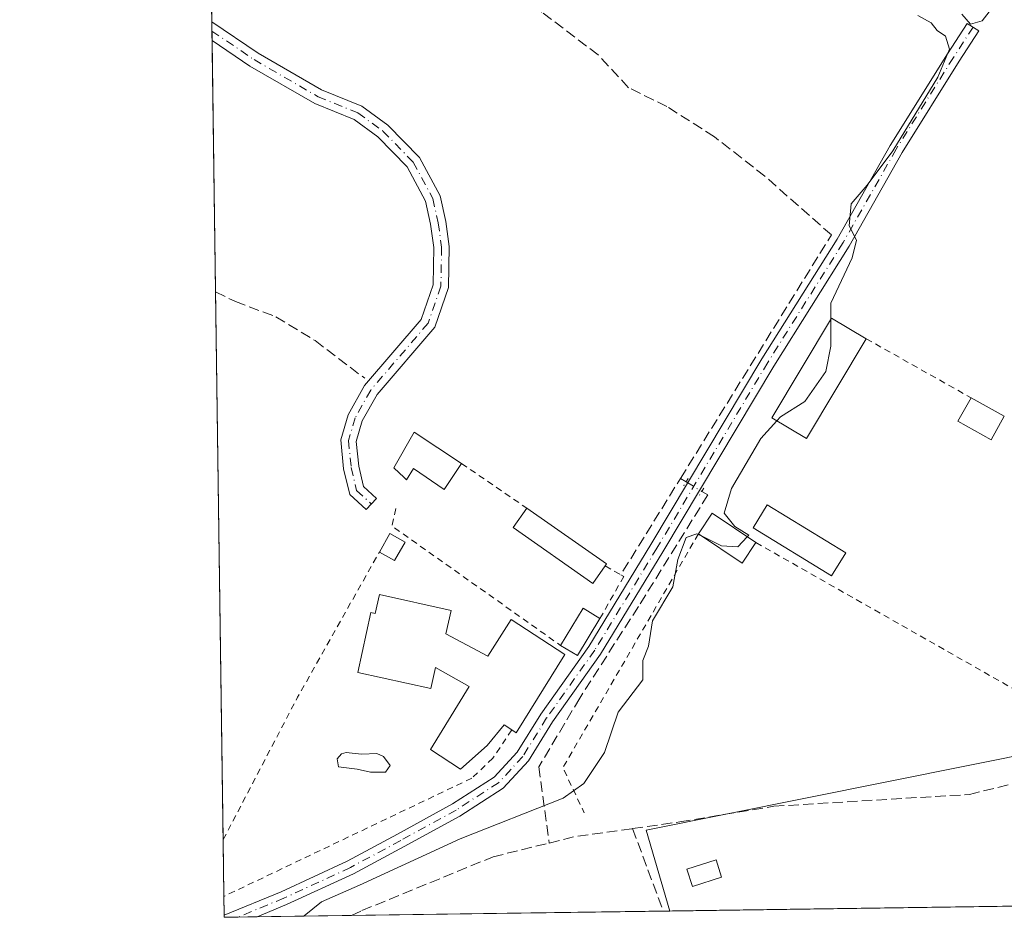
# Model space of a CAD drawing. Units: metres. Extents: x 598185 to 601672, y 4659720 to 4662082.
# Drawn here: x 598185 to 598339, y 4659720 to 4659861 of the extents above; entities that cross this region are included whole.
import ezdxf

# ---------------------------------------------------------------- set-up
doc = ezdxf.new("R2010")
doc.units = ezdxf.units.M
doc.header["$MEASUREMENT"] = 0
for name, pattern in [('DGN Style 2', [1.6480167562047852, 0.988810053722871, -0.6592067024819142]), ('DGN Style 3', [2.307223458686699, 1.648016756204785, -0.6592067024819142]), ('DGN Style 4', [2.6384748266838614, 1.318413404963828, -0.6592067024819142, 0.001648016756204785, -0.6592067024819142]), ('DGN Style 5', [1.1536117293433497, 0.4944050268614355, -0.6592067024819142])]:
    doc.linetypes.add(name, pattern=pattern)
for name, color, linetype, lineweight in [('Alambrada', 7, 'DGN Style 2', 0), ('Camino Cxs', 7, 'Continuous', 0), ('Camino eje', 30, 'DGN Style 4', 13), ('Comarca CxS', 21, 'Continuous', 0), ('Comunidad Autónoma CxS', 142, 'Continuous', 0), ('Corriente artificial lineal', 4, 'DGN Style 3', 13), ('Corriente artificial lineal oculto', 135, 'DGN Style 4', 13), ('Cultivos herbáceos CxS', 92, 'Continuous', 0), ('Curva de nivel normal', 30, 'Continuous', 0), ('Edificación Cxs', 1, 'Continuous', 13), ('Edificación ligera Cxs', 1, 'Continuous', 0), ('Estanque Cxs', 5, 'Continuous', 0), ('Huerta CxS', 92, 'Continuous', 0), ('Municipio CxS', 4, 'Continuous', 0), ('Pista no pavimentada Cxs', 111, 'Continuous', 0), ('Pista no pavimentada eje', 91, 'DGN Style 4', 0), ('Provincia CxS', 1, 'Continuous', 0), ('Puente lineal', 2, 'DGN Style 5', 0), ('Valla', 7, 'DGN Style 2', 0)]:
    doc.layers.add(name, color=color, linetype=linetype, lineweight=lineweight)

msp = doc.modelspace()

# ---------------------------------------------------------------- linework, layer by layer
at = {"layer": 'Alambrada', "color": 7, "linetype": 'DGN Style 2', "lineweight": 0, "extrusion": (0.006874777984024904, -0.00386340804084024, 0.9999689052695492), "elevation": -13508.46710701718, "flags": 128}
msp.add_lwpolyline([(598300.811438774, 4659793.207363578), (598317.2720734547, 4659783.957294546)], dxfattribs=at)
at = {"layer": 'Alambrada', "color": 7, "linetype": 'DGN Style 2', "lineweight": 0, "extrusion": (-0.5258674202832373, 0.2959196612101321, 0.7974302542504478), "elevation": 1064602.608650288, "flags": 128}
msp.add_lwpolyline([(-4354365.549670586, -1406280.25233377), (-4354323.139802544, -1406280.91672324), (-4354318.607619528, -1406272.912396216)], dxfattribs=at)
at = {"layer": 'Alambrada', "color": 7, "linetype": 'DGN Style 2', "lineweight": 0, "extrusion": (-0.01519980757025207, 0.008635910569995882, 0.999847181772522), "elevation": 31528.7837951948, "flags": 128}
msp.add_lwpolyline([(598236.9353803052, 4659680.120611104), (598287.1949347821, 4659651.569546429)], dxfattribs=at)
at = {"layer": 'Camino Cxs', "color": 7, "linetype": 'Continuous', "lineweight": 0, "extrusion": (6.725625128777689e-05, -0.00484360685936296, 0.9999882674057675), "elevation": -22149.11226577796, "flags": 128}
msp.add_lwpolyline([(598214.9128102079, 4659804.845868147), (598214.8721092533, 4659807.777002531)], dxfattribs=at)
at = {"layer": 'Camino Cxs', "color": 7, "linetype": 'Continuous', "lineweight": 0}
msp.add_polyline3d([(598240.7440999999, 4659785.5803, 383.4100000000035), (598239.1297000004, 4659783.804500001, 382.733699999997), (598236.5258999999, 4659786.171499999, 381.4260000000068), (598235.5756999999, 4659790.2093, 381.2262999999948), (598235.1212999999, 4659794.7545, 381.1782999999996), (598236.2839000003, 4659798.707699999, 381.2826999999961), (598238.8428999997, 4659803.269300001, 382.0681000000041), (598247.7675000001, 4659813.663699999, 380.8726000000024), (598249.6413000004, 4659819.088099999, 380.8904000000039), (598249.7423, 4659824.942299999, 380.849000000002), (598249.2324999999, 4659828.6119, 380.8154000000068), (598248.4323000005, 4659832.213099999, 380.7825000000012), (598245.5219000002, 4659837.632300001, 380.8329999999987), (598240.9480999997, 4659842.307700001, 381.5148000000045), (598237.2319, 4659845.0197, 381.811600000001), (598231.0469000004, 4659847.535499999, 381.1708999999973), (598220.8828999996, 4659853.420100001, 381.2905000000028), (598214.9397999998, 4659857.466399999, 381.1760999999969), (598214.8991, 4659860.397600001, 381.1903000000021), (598222.1611000003, 4659855.453299999, 381.1604999999981), (598232.1052999999, 4659849.695900001, 381.1040999999968), (598238.4089000003, 4659847.131899999, 381.0495999999985), (598242.5241, 4659844.128699999, 380.9667000000045), (598247.4753000002, 4659839.067500001, 380.7786000000052), (598250.7033000002, 4659833.0569, 380.8353999999963), (598251.5963000003, 4659829.037900001, 380.8393999999971), (598252.1451000003, 4659825.0875, 380.8619999999937), (598252.0343000004, 4659818.665100001, 380.9033000000054), (598249.8865, 4659812.4475, 380.9226999999955), (598240.8192999996, 4659801.8869, 382.8767999999982), (598238.5099, 4659797.770099999, 381.4064000000071), (598237.5560999997, 4659794.526900001, 381.1937999999937), (598237.9480999997, 4659790.6053, 381.414499999999), (598238.6914999997, 4659787.4463, 381.9774000000034)], close=True, dxfattribs=at)
for points in [[(598214.8991, 4659860.397500001, 381.1903000000021), (598222.1611000003, 4659855.453299999, 381.1604999999981), (598232.1052999999, 4659849.695900001, 381.1040999999968), (598238.4089000003, 4659847.131899999, 381.0495999999985), (598242.5241, 4659844.128699999, 380.9667000000045), (598247.4753000002, 4659839.067500001, 380.7786000000052), (598250.7033000002, 4659833.0569, 380.8353999999963), (598251.5963000003, 4659829.037900001, 380.8393999999971), (598252.1451000003, 4659825.0875, 380.8619999999937), (598252.0343000004, 4659818.665100001, 380.9033000000054), (598249.8865, 4659812.4475, 380.9226999999955), (598240.8192999996, 4659801.8869, 382.8767999999982), (598238.5099, 4659797.770099999, 381.4064000000071), (598237.5560999997, 4659794.526900001, 381.1937999999937), (598237.9480999997, 4659790.6053, 381.414499999999), (598238.6914999997, 4659787.4463, 381.9774000000034), (598240.7440999999, 4659785.5803, 383.4100000000035)], [(598240.7440999999, 4659785.5803, 383.4100000000035), (598239.1297000004, 4659783.804500001, 382.733699999997), (598236.5258999999, 4659786.171499999, 381.4260000000068), (598235.5756999999, 4659790.2093, 381.2262999999948), (598235.1212999999, 4659794.7545, 381.1782999999996), (598236.2839000003, 4659798.707699999, 381.2826999999961), (598238.8428999997, 4659803.269300001, 382.0681000000041), (598247.7675000001, 4659813.663699999, 380.8726000000024), (598249.6413000004, 4659819.088099999, 380.8904000000039), (598249.7423, 4659824.942299999, 380.849000000002), (598249.2324999999, 4659828.6119, 380.8154000000068), (598248.4323000005, 4659832.213099999, 380.7825000000012), (598245.5219000002, 4659837.632300001, 380.8329999999987), (598240.9480999997, 4659842.307700001, 381.5148000000045), (598237.2319, 4659845.0197, 381.811600000001), (598231.0469000004, 4659847.535499999, 381.1708999999973), (598220.8828999996, 4659853.420100001, 381.2905000000028), (598214.9397999998, 4659857.466399999, 381.1760999999969)]]:
    msp.add_polyline3d(points, dxfattribs=at)
at = {"layer": 'Camino eje', "color": 30, "linetype": 'DGN Style 4', "lineweight": 13}
msp.add_polyline3d([(598214.9194999998, 4659858.932, 381.1824000000051), (598221.5219000002, 4659854.436699999, 381.2171999999992), (598231.5761000002, 4659848.615700001, 381.1322999999975), (598237.8202999998, 4659846.0757, 381.4232999999949), (598241.7361000003, 4659843.2183, 381.2057999999961), (598246.4987000005, 4659838.3499, 380.8027000000002), (598249.5679000001, 4659832.6349, 380.8061000000016), (598250.4145000001, 4659828.824899999, 380.8266000000003), (598250.9436999997, 4659825.014900001, 380.8555000000051), (598250.8378999997, 4659818.876499999, 380.896900000007), (598248.8268999998, 4659813.0557, 380.8945999999996), (598239.8311000001, 4659802.5781, 382.6037999999971), (598237.3969000002, 4659798.2389, 381.2593999999954), (598236.3387000002, 4659794.640699999, 381.1785999999993), (598236.7619000003, 4659790.407299999, 381.2262000000046), (598237.6086999997, 4659786.808900001, 381.4566999999952), (598239.9369000001, 4659784.692299999, 383.0792999999976)], dxfattribs=at)
at = {"layer": 'Comarca CxS', "color": 21, "linetype": 'Continuous', "lineweight": 0, "flags": 128}
msp.add_lwpolyline([(601663.2400007498, 4659768.51998341), (598216.8500007233, 4659719.819983411), (598208.5832627536, 4660315.517001008), (598184.7500007262, 4662032.929983384), (601629.9700007513, 4662081.639983388), (601649.1600196694, 4660747.44050756)], close=True, dxfattribs=at)
at = {"layer": 'Comunidad Autónoma CxS', "color": 142, "linetype": 'Continuous', "lineweight": 0, "flags": 128}
msp.add_lwpolyline([(601663.2400007498, 4659768.51998341), (598216.8500007233, 4659719.819983411), (598208.5832627536, 4660315.517001008), (598184.7500007262, 4662032.929983384), (601629.9700007513, 4662081.639983388), (601649.1600196694, 4660747.44050756)], close=True, dxfattribs=at)
at = {"layer": 'Corriente artificial lineal', "color": 4, "linetype": 'DGN Style 3', "lineweight": 13, "extrusion": (0.006089070403061966, 0.009828153047888963, 0.9999331630810602), "elevation": 49820.8168078896, "flags": 128}
msp.add_lwpolyline([(598265.9983295571, 4659509.535974472), (598275.03196961, 4659524.115878643)], dxfattribs=at)
at = {"layer": 'Corriente artificial lineal', "color": 4, "linetype": 'DGN Style 3', "lineweight": 13, "extrusion": (0.008182452718034229, -0.004996003417036939, 0.9999540426526483), "elevation": -18004.16586635042, "flags": 128}
msp.add_lwpolyline([(598265.2982612542, 4659756.924671944), (598266.1796127581, 4659756.386565227)], dxfattribs=at)
at = {"layer": 'Corriente artificial lineal', "color": 4, "linetype": 'DGN Style 3', "lineweight": 13, "extrusion": (0.0347297093047941, -0.1666411065430063, 0.9854057991009221), "elevation": -755351.6616814536, "flags": 128}
msp.add_lwpolyline([(1536391.684499778, 4374924.74090133), (1536395.798443586, 4374924.893643355), (1536404.956352484, 4374924.273275745)], dxfattribs=at)
at = {"layer": 'Corriente artificial lineal', "color": 4, "linetype": 'DGN Style 3', "lineweight": 13, "extrusion": (0.01345859574317369, -0.03609711866080075, 0.9992576565756252), "elevation": -159772.2890327277, "flags": 128}
msp.add_lwpolyline([(2188470.384440782, 4154049.700194927), (2188470.384440782, 4154035.872624476)], dxfattribs=at)
at = {"layer": 'Corriente artificial lineal', "color": 4, "linetype": 'DGN Style 3', "lineweight": 13}
for points in [[(598288.4426999995, 4659788.7193, 380.7051000000066), (598312.1101000002, 4659826.920100001, 380.5393999999943), (598301.6801000005, 4659836.140100001, 380.5286999999953), (598293.7600999996, 4659842.3301, 380.6779999999999), (598286.3000999996, 4659847.0801, 380.6089999999967), (598280.2701000003, 4659850.030099999, 380.6100000000006), (598275.5401, 4659855.1801, 380.6068999999989), (598266.6901000004, 4659861.880100001, 380.7213000000047), (598253.1401000004, 4659873.280099999, 380.670100000003), (598250.1901000004, 4659877.360099999, 380.7740000000049)], [(598215.4879000002, 4659817.972999999, 381.2695999999996), (598218.5900999998, 4659816.460100001, 381.2158999999957), (598224.9600999998, 4659814.090100001, 381.1962000000058), (598231.1101000002, 4659810.3301, 381.2673999999971), (598238.8800999997, 4659804.4301, 381.1622000000062)], [(598291.7872000001, 4659786.677400001, 380.6217000000034), (598292.7165000001, 4659786.110099999, 380.5570000000007), (598281.8371000001, 4659768.6053, 380.6937999999937), (598272.6314000003, 4659754.2389, 380.8944999999949), (598266.2153000003, 4659743.429199999, 380.7966000000015), (598267.8234000001, 4659731.4834, 379.0127000000066)], [(598280.9101, 4659733.7401, 378.9330999999947), (598288.3501000004, 4659734.8101, 379.1132999999973), (598303.0668000003, 4659737.25, 378.9554000000062), (598333.7585000005, 4659739.1021, 378.9796999999962), (598348.1783999996, 4659742.673900001, 378.8218999999954), (598376.8857000005, 4659751.537500001, 378.7810000000027), (598380.5601000005, 4659755.2601, 378.8169999999955), (598382.4600999998, 4659764.0603, 379.1754999999976), (598382.2934999998, 4659765.1906, 379.180600000007)], [(598236.7899000002, 4659720.101700001, 379.0249999999942), (598238.4501, 4659720.870100001, 378.9616999999998), (598259.0201000003, 4659729.3101, 379.045499999993), (598267.8234000001, 4659731.4834, 379.0127000000066)]]:
    msp.add_polyline3d(points, dxfattribs=at)
at = {"layer": 'Corriente artificial lineal oculto', "color": 135, "linetype": 'DGN Style 4', "lineweight": 13, "extrusion": (0.02173028455307036, -0.01326648338603614, 0.9996758450376857), "elevation": -48437.43343699147, "flags": 128}
msp.add_lwpolyline([(4288935.082890586, 1916837.453615922), (4288935.082890586, 1916834.566719505)], dxfattribs=at)
at = {"layer": 'Cultivos herbáceos CxS', "color": 92, "linetype": 'Continuous', "lineweight": 0, "extrusion": (0.006801815469361098, -0.02378039895229526, 0.9996940671685465), "elevation": -106362.2424595878, "flags": 128}
msp.add_lwpolyline([(1856737.391480277, 4314230.133984052), (1856634.921916585, 4314238.401946399), (1856634.998581337, 4314225.165120617)], dxfattribs=at)
at = {"layer": 'Cultivos herbáceos CxS', "color": 92, "linetype": 'Continuous', "lineweight": 0, "extrusion": (-0.0005235665983718179, -7.398168628188766e-06, 0.9999998629116328), "elevation": 30.74047565820081, "flags": 128}
msp.add_lwpolyline([(598389.2464596421, 4659722.254754944), (598286.8921456069, 4659720.808454944)], dxfattribs=at)
at = {"layer": 'Cultivos herbáceos CxS', "color": 92, "linetype": 'Continuous', "lineweight": 0}
msp.add_polyline3d([(598389.5027999999, 4659722.2597, 378.5124000000069), (598286.7761000004, 4659720.8081, 378.4569000000047), (598283.0632999997, 4659733.5097, 378.7842999999993), (598383.8551000003, 4659753.741900001, 378.5798000000068), (598390.3053000001, 4659740.7127, 378.5687999999937)], close=True, dxfattribs=at)
at = {"layer": 'Curva de nivel normal', "color": 30, "linetype": 'Continuous', "lineweight": 0, "elevation": 380, "flags": 128}
for points in [[(598341.7100000001, 4659868.2601), (598335.75, 4659860.540100001), (598333.9600000001, 4659860.020099999), (598332.5999999996, 4659861.600099999)], [(598325.6699999999, 4659861.370100001), (598327.7800000003, 4659860.2401), (598328.7300000006, 4659859.0101), (598329.9900000002, 4659858.100099999), (598330.6200000001, 4659856.100099999), (598328.7999999998, 4659851.700099999), (598321.7400000002, 4659840.120100001), (598317.7199999997, 4659834.710100001), (598315.2000000002, 4659831.790100001), (598314.9100000003, 4659828.370100001), (598316.0499999998, 4659826.120100001), (598315.3499999996, 4659823.340100001), (598312.04, 4659816.220100001), (598312.04, 4659813.713400001)], [(598312.04, 4659813.713400001), (598312.04, 4659809.470100001), (598311.2300000006, 4659805.4801), (598307.9199999999, 4659800.780099999), (598304.1200000001, 4659798.380100001), (598303.5598999998, 4659797.7598)], [(598303.5598999998, 4659797.7598), (598301.0499999998, 4659794.9801), (598296.4600000001, 4659787.140100001), (598295.2699999996, 4659783.2301), (598296.9600000001, 4659781.1601), (598299.1399999997, 4659779.780099999), (598298.9123999998, 4659779.539100001)], [(598291.7276, 4659779.6755), (598291.0199999996, 4659780.020099999), (598289.3300000001, 4659779.450099999), (598288.04, 4659775.970100001), (598287.2100000001, 4659771.690099999), (598284.0499999998, 4659766.370100001), (598283.3899999997, 4659762.370100001), (598282.5, 4659760.120100001), (598282.5, 4659757.120100001), (598278.6699999999, 4659752.040100001), (598276.5099999999, 4659745.710100001), (598273.2400000002, 4659740.8301), (598270.0199999996, 4659738.5101), (598253.8399999999, 4659732.1601), (598238.0800000001, 4659724.880100001), (598232.0800000001, 4659722.2601), (598229.4100000003, 4659720.0601), (598229.2790000001, 4659719.9956)], [(598298.9123999998, 4659779.539100001), (598297.4400000004, 4659777.9801), (598294.8600000005, 4659778.1501), (598291.7276, 4659779.6755)]]:
    msp.add_lwpolyline(points, dxfattribs=at)
at = {"layer": 'Edificación Cxs', "color": 1, "linetype": 'Continuous', "lineweight": 13, "flags": 128}
for points, elevation in [([(598254.0701000001, 4659791.050100001), (598251.3701, 4659786.9801), (598246.5500999996, 4659790.2501), (598245.4401000004, 4659788.4801), (598245.0500999996, 4659788.850099999), (598243.4401000004, 4659790.350099999), (598246.6700999998, 4659795.960100001)], 384.7295000000014), ([(598252.4401000004, 4659767.9801), (598251.6300999997, 4659764.3201), (598258.2022000002, 4659760.834799999), (598261.8535000002, 4659766.549799999), (598270.2671999997, 4659761.073000001), (598262.6471999995, 4659748.7698), (598260.7422000002, 4659750.039799999), (598258.1228, 4659746.785399999), (598253.9160000002, 4659743.0548), (598249.2328000005, 4659746.150400001), (598255.2653999999, 4659756.0723), (598249.9828000005, 4659759.0189), (598249.2500999998, 4659755.720100001), (598237.7801000001, 4659758.2601), (598239.8601000002, 4659767.6501), (598240.5401, 4659767.4901), (598241.1801000005, 4659770.4801)], 383.6949000000022)]:
    msp.add_lwpolyline(points, close=True, dxfattribs=dict(at, elevation=elevation))
at = {"layer": 'Edificación Cxs', "color": 1, "linetype": 'Continuous', "lineweight": 13}
for points in [[(598254.0701000001, 4659791.050100001, 382.1693999999989), (598251.3701, 4659786.9801, 382.6738000000041), (598246.5500999996, 4659790.2501, 384.7295000000013), (598245.4401000004, 4659788.4801, 384.5188000000053), (598245.0500999996, 4659788.850099999, 384.3932000000059), (598243.4401000004, 4659790.350099999, 383.7225000000035), (598246.6700999998, 4659795.960100001, 382.8083999999944), (598254.0701000001, 4659791.050100001, 382.1693999999989)], [(598261.9619000005, 4659749.226700001, 382.334799999997), (598260.7422000002, 4659750.039799999, 382.6524000000064), (598258.1228, 4659746.785399999, 382.6201000000001), (598253.9160000002, 4659743.0548, 382.459600000002), (598249.2328000005, 4659746.150400001, 381.8221999999951), (598255.2653999999, 4659756.0723, 383.0501999999979), (598249.9828000005, 4659759.0189, 382.965200000006), (598249.2500999998, 4659755.720100001, 382.6710000000021), (598237.7801000001, 4659758.2601, 382.2020000000048), (598239.8601000002, 4659767.6501, 383.5117000000027), (598240.5401, 4659767.4901, 383.6949000000022), (598241.1801000005, 4659770.4801, 382.8831000000064), (598252.4401000004, 4659767.9801, 382.5197000000044)], [(598252.4401000004, 4659767.9801, 382.5197000000044), (598251.6300999997, 4659764.3201, 382.553899999999), (598258.2022000002, 4659760.834799999, 382.1551000000036), (598261.8535000002, 4659766.549799999, 382.4161000000022), (598270.2671999997, 4659761.073000001, 382.4431999999942), (598262.6471999995, 4659748.7698, 382.1784999999945), (598261.9619000005, 4659749.226700001, 382.334799999997)]]:
    msp.add_polyline3d(points, dxfattribs=at)
at = {"layer": 'Edificación ligera Cxs', "color": 1, "linetype": 'Continuous', "lineweight": 0, "extrusion": (-0.0665325586601516, 0.03716117959712882, 0.9970920044655275), "elevation": 133734.759349099, "flags": 128}
msp.add_lwpolyline([(-4359999.889979849, -1744783.235511554), (-4359999.889979849, -1744777.25051137)], dxfattribs=at)
at = {"layer": 'Edificación ligera Cxs', "color": 1, "linetype": 'Continuous', "lineweight": 0, "elevation": 382.3717000000034, "flags": 128}
msp.add_lwpolyline([(598276.6201, 4659774.9801), (598274.7001, 4659772.2401), (598262.1901000004, 4659780.9901), (598264.3201000001, 4659784.030099999), (598276.8300999999, 4659775.280099999)], close=True, dxfattribs=at)
at = {"layer": 'Edificación ligera Cxs', "color": 1, "linetype": 'Continuous', "lineweight": 0, "extrusion": (-0.05814880763676517, -0.02449897653033124, 0.9980072726786057), "elevation": -148567.1997933396, "flags": 128}
msp.add_lwpolyline([(-4061934.825164322, 2355869.43886069), (-4061921.904448058, 2355877.586375036), (-4061921.709518545, 2355877.275752042)], dxfattribs=at)
at = {"layer": 'Edificación ligera Cxs', "color": 1, "linetype": 'Continuous', "lineweight": 0, "extrusion": (-0.05307521459918704, -0.1457164389513126, 0.9879016859053328), "elevation": -710384.4201507445, "flags": 128}
msp.add_lwpolyline([(-1032605.414990153, 4527756.865728001), (-1032604.509657969, 4527760.679207724), (-1032596.474240057, 4527758.69702364)], dxfattribs=at)
at = {"layer": 'Edificación ligera Cxs', "color": 1, "linetype": 'Continuous', "lineweight": 0, "extrusion": (0.1377974816281464, -0.4501933278664964, 0.8822345615545959), "elevation": -2015026.83795058, "flags": 128}
msp.add_lwpolyline([(1935875.390358566, 3776700.816844101), (1935877.841859565, 3776703.427663031), (1935879.703394817, 3776701.18153464)], dxfattribs=at)
at = {"layer": 'Edificación ligera Cxs', "color": 1, "linetype": 'Continuous', "lineweight": 0, "extrusion": (-0.05495073350645637, -0.1585915100637987, 0.9858139529458825), "elevation": -771502.321345671, "flags": 128}
msp.add_lwpolyline([(-960267.1607542908, 4533670.860308924), (-960268.12859738, 4533667.063279685), (-960276.1288953809, 4533669.168238779)], dxfattribs=at)
at = {"layer": 'Edificación ligera Cxs', "color": 1, "linetype": 'Continuous', "lineweight": 0, "extrusion": (-0.017271807718491, -0.06478234311624415, 0.9977499349428717), "elevation": -311822.1666770791, "flags": 128}
msp.add_lwpolyline([(-622371.7170470806, 4646165.685860863), (-622372.5784477475, 4646162.426868512), (-622375.2065718184, 4646163.124904403)], dxfattribs=at)
at = {"layer": 'Edificación ligera Cxs', "color": 1, "linetype": 'Continuous', "lineweight": 0, "extrusion": (0.1530209294375446, 0.02449192565895572, 0.9879193999166056), "elevation": 206052.5079327468, "flags": 128}
msp.add_lwpolyline([(4506645.374294438, -1311107.540722934), (4506650.581419886, -1311112.013242602), (4506648.585871748, -1311114.385981719)], dxfattribs=at)
at = {"layer": 'Edificación ligera Cxs', "color": 1, "linetype": 'Continuous', "lineweight": 0, "extrusion": (0.2251242465311881, -0.08475595406034646, 0.9706366477086498), "elevation": -259886.0558631304, "flags": 128}
msp.add_lwpolyline([(4571739.973171258, 1050244.210347955), (4571733.260392429, 1050245.503631988), (4571733.83112784, 1050248.620234493)], dxfattribs=at)
at = {"layer": 'Edificación ligera Cxs', "color": 1, "linetype": 'Continuous', "lineweight": 0}
for points in [[(598317.5701000001, 4659810.620100001, 380.9940999999963), (598308.1901000004, 4659794.9801, 380.6818000000058), (598302.7600999996, 4659798.2401, 381.403999999995), (598312.1401000004, 4659813.880100001, 381.7660999999935), (598317.5701000001, 4659810.620100001, 380.9940999999963)], [(598339.2401000002, 4659798.460100001, 381.3013000000064), (598337.1901000004, 4659794.780099999, 380.9489000000031), (598331.9700999996, 4659797.700099999, 380.7739000000001), (598334.0301000001, 4659801.370100001, 380.8451999999961)], [(598314.3501000004, 4659777.040100001, 380.9233999999997), (598312.1501000002, 4659773.4301, 380.6402999999991), (598299.8501000004, 4659780.940099999, 381.9064000000071), (598302.0401, 4659784.540100001, 381.3252999999968), (598314.3501000004, 4659777.040100001, 380.9233999999997)], [(598276.6201, 4659774.9801, 382.3521000000038), (598274.7001, 4659772.2401, 381.9676000000036), (598262.1901000004, 4659780.9901, 381.6609000000026), (598264.3201000001, 4659784.030099999, 381.857600000003)], [(598294.8901000004, 4659726.140100001, 380.4864999999991), (598290.3101000005, 4659724.6801, 381.0345999999991), (598289.4501, 4659727.380100001, 382.9361000000063), (598294.0301000001, 4659728.840100001, 381.8834000000061), (598294.8901000004, 4659726.140100001, 380.4864999999991)]]:
    msp.add_polyline3d(points, dxfattribs=at)
for points in [[(598317.5701000001, 4659810.620100001, 381.7660999999935), (598308.1901000004, 4659794.9801, 381.7660999999935), (598302.7600999996, 4659798.2401, 381.7660999999935), (598312.1401000004, 4659813.880100001, 381.7660999999935)], [(598339.2401000002, 4659798.460100001, 381.3013000000064), (598337.1901000004, 4659794.780099999, 381.3013000000064), (598331.9700999996, 4659797.700099999, 381.3013000000064), (598334.0301000001, 4659801.370100001, 381.3013000000064)], [(598314.3501000004, 4659777.040100001, 381.9064000000071), (598312.1501000002, 4659773.4301, 381.9064000000071), (598299.8501000004, 4659780.940099999, 381.9064000000071), (598302.0401, 4659784.540100001, 381.9064000000071)], [(598300.2600999996, 4659778.640100001, 381.7666999999929), (598298.1201, 4659775.420100001, 381.7666999999929), (598291.2401000002, 4659780.0001, 381.7666999999929), (598293.3800999997, 4659783.2301, 381.7666999999929)], [(598245.2100999998, 4659778.720100001, 383.9124000000011), (598243.5401, 4659775.800100001, 383.9124000000011), (598241.1801000005, 4659777.1501, 383.9124000000011), (598242.8501000004, 4659780.0701, 383.9124000000011)], [(598275.7901, 4659766.7301, 382.8025999999954), (598272.2500999998, 4659760.890100001, 382.8025999999954), (598269.6201, 4659762.4901, 382.8025999999954), (598273.1601, 4659768.3301, 382.8025999999954)], [(598294.8901000004, 4659726.140100001, 382.9361000000063), (598290.3101000005, 4659724.6801, 382.9361000000063), (598289.4501, 4659727.380100001, 382.9361000000063), (598294.0301000001, 4659728.840100001, 382.9361000000063)]]:
    msp.add_3dface(points, dxfattribs=at)
at = {"layer": 'Estanque Cxs', "color": 5, "linetype": 'Continuous', "lineweight": 0}
msp.add_polyline3d([(598237.3699000003, 4659745.5077, 381.614499999996), (598238.4414999997, 4659745.428300001, 381.6162999999942), (598240.7830999997, 4659745.5077, 381.543399999995), (598241.8546000002, 4659745.0712, 381.5727999999945), (598242.8865, 4659743.6424, 381.6777000000002), (598242.1721000001, 4659742.610500001, 381.8628000000026), (598239.7909000004, 4659742.610500001, 382.0483999999997), (598237.6874000002, 4659743.0471, 382.1230999999971), (598234.7505999999, 4659743.444, 381.6073000000033), (598234.5521, 4659744.6743, 381.4714999999997), (598235.2268000003, 4659745.468, 381.4567999999999), (598235.9808999998, 4659745.6665, 381.4864999999991)], close=True, dxfattribs=at)
msp.add_polyline3d([(598237.3699000003, 4659745.5077, 381.614499999996), (598238.4414999997, 4659745.428300001, 381.6162999999942), (598240.7830999997, 4659745.5077, 381.543399999995), (598241.8546000002, 4659745.0712, 381.5727999999945), (598242.8865, 4659743.6424, 381.6777000000002), (598242.1721000001, 4659742.610500001, 381.8628000000026), (598239.7909000004, 4659742.610500001, 382.0483999999997), (598237.6874000002, 4659743.0471, 382.1230999999971), (598234.7505999999, 4659743.444, 381.6073000000033), (598234.5521, 4659744.6743, 381.4714999999997), (598235.2268000003, 4659745.468, 381.4567999999999), (598235.9808999998, 4659745.6665, 381.4864999999991), (598237.3699000003, 4659745.5077, 381.614499999996)], dxfattribs=at)
at = {"layer": 'Huerta CxS', "color": 92, "linetype": 'Continuous', "lineweight": 0, "extrusion": (-0.0001012767781206978, 0.007298857316919568, 0.9999733578575389), "elevation": 34332.22962535583, "flags": 128}
msp.add_lwpolyline([(598214.9346364823, 4659733.932851815), (598214.6189196613, 4659756.685457875)], dxfattribs=at)
at = {"layer": 'Huerta CxS', "color": 92, "linetype": 'Continuous', "lineweight": 0, "extrusion": (-7.69118934833904e-05, 0.005525591774600936, 0.9999847308434769), "elevation": 26083.63952248731, "flags": 128}
msp.add_lwpolyline([(598214.9470480861, 4659785.941574357), (598214.9266474635, 4659787.407196732)], dxfattribs=at)
at = {"layer": 'Huerta CxS', "color": 92, "linetype": 'Continuous', "lineweight": 0, "extrusion": (-7.938038903174096e-05, 0.005730638432836395, 0.999983576606089), "elevation": 27037.65089348757, "flags": 128}
msp.add_lwpolyline([(598214.9681743303, 4659779.038103887), (598214.9478736636, 4659780.503627952)], dxfattribs=at)
at = {"layer": 'Huerta CxS', "color": 92, "linetype": 'Continuous', "lineweight": 0, "extrusion": (-2.958272792757781e-05, 0.002131586401250045, 0.9999977277295566), "elevation": 10296.37651117909, "flags": 128}
msp.add_lwpolyline([(598215.4989172589, 4659806.611685691), (598214.9508147681, 4659846.105175414)], dxfattribs=at)
at = {"layer": 'Huerta CxS', "color": 92, "linetype": 'Continuous', "lineweight": 0, "extrusion": (-1.50591653441644e-05, 0.001085168832426581, 0.9999994110907399), "elevation": 5428.949978603882, "flags": 128}
msp.add_lwpolyline([(598216.686475179, 4659728.864501805), (598215.493573774, 4659814.825352417)], dxfattribs=at)
at = {"layer": 'Huerta CxS', "color": 92, "linetype": 'Continuous', "lineweight": 0, "extrusion": (0.006801815469361098, -0.02378039895229526, 0.9996940671685465), "elevation": -106362.2424595878, "flags": 128}
msp.add_lwpolyline([(1856737.391480277, 4314230.133984052), (1856634.921916585, 4314238.401946399), (1856634.998581337, 4314225.165120617)], dxfattribs=at)
at = {"layer": 'Huerta CxS', "color": 92, "linetype": 'Continuous', "lineweight": 0, "extrusion": (0.0002351380172607172, -0.01694726322956437, 0.9998563571729395), "elevation": -78447.73338581057, "flags": 128}
msp.add_lwpolyline([(662805.2219368377, 4650313.769337379), (662805.2219368377, 4650322.672572988)], dxfattribs=at)
at = {"layer": 'Huerta CxS', "color": 92, "linetype": 'Continuous', "lineweight": 0, "extrusion": (0.001217413787042452, -0.08773632998288365, 0.9961429888850324), "elevation": -407718.9854580646, "flags": 128}
msp.add_lwpolyline([(662810.4923138088, 4633066.236671639), (662810.4923138088, 4633069.224883728)], dxfattribs=at)
at = {"layer": 'Huerta CxS', "color": 92, "linetype": 'Continuous', "lineweight": 0, "extrusion": (0.001370375119332292, -0.09801296592133463, 0.9951841942993949), "elevation": -455514.0940643507, "flags": 128}
msp.add_lwpolyline([(663302.2182596297, 4628540.744444675), (663302.2182596297, 4628541.06069845)], dxfattribs=at)
at = {"layer": 'Huerta CxS', "color": 92, "linetype": 'Continuous', "lineweight": 0, "extrusion": (0.07432561414564104, 0.00105082805383745, 0.9972334725841661), "elevation": 49739.26405609578, "flags": 128}
msp.add_lwpolyline([(4650797.333782438, -662167.2029539135), (4650797.333782438, -662165.0181919924)], dxfattribs=at)
at = {"layer": 'Huerta CxS', "color": 92, "linetype": 'Continuous', "lineweight": 0, "extrusion": (0.08311235109847129, 0.001173713350455706, 0.996539492188772), "elevation": 55568.00411824946, "flags": 128}
msp.add_lwpolyline([(4650808.061600468, -661631.1284859072), (4650808.061600468, -661628.1508860582)], dxfattribs=at)
at = {"layer": 'Huerta CxS', "color": 92, "linetype": 'Continuous', "lineweight": 0, "extrusion": (0.09978087183929216, 0.001410275530038122, 0.9950084365159525), "elevation": 66641.2107716072, "flags": 128}
msp.add_lwpolyline([(4650800.282869512, -660677.3081138601), (4650800.282869511, -660662.4380111913)], dxfattribs=at)
at = {"layer": 'Huerta CxS', "color": 92, "linetype": 'Continuous', "lineweight": 0, "extrusion": (0.01275710359126024, 0.0001802516355086462, 0.9999186085963746), "elevation": 8850.68502084249, "flags": 128}
msp.add_lwpolyline([(598232.2242094639, 4659719.273748212), (598183.2730244637, 4659718.5821482)], dxfattribs=at)
at = {"layer": 'Huerta CxS', "color": 92, "linetype": 'Continuous', "lineweight": 0, "extrusion": (-0.0542933434128167, -0.0007682280360695041, 0.998524733137213), "elevation": -35684.81897867735, "flags": 128}
msp.add_lwpolyline([(-4650789.75569724, 663194.1352291122), (-4650789.75569724, 663193.0946900452)], dxfattribs=at)
at = {"layer": 'Huerta CxS', "color": 92, "linetype": 'Continuous', "lineweight": 0}
msp.add_polyline3d([(598265.0714999996, 4660045.718699999, 381.0244999999995), (598385.3827000001, 4659957.616699999, 379.5288), (598377.7758999999, 4659946.7051, 379.4894000000059), (598357.3224999999, 4659884.929300001, 379.6891999999934), (598359.0356999999, 4659855.8003, 379.0975000000035), (598368.4594999999, 4659813.820699999, 379.3769999999931), (598375.2500999998, 4659771.1239, 379.6901000000071), (598383.8551000003, 4659753.741900001, 378.5798000000068), (598283.0632999997, 4659733.5097, 378.7842999999993), (598286.7761000004, 4659720.8081, 378.4569000000047), (598216.8499999996, 4659719.82, 380.9187999999995), (598210.7139999997, 4660161.978499999, 381.5861000000005)], dxfattribs=at)
at = {"layer": 'Municipio CxS', "color": 4, "linetype": 'Continuous', "lineweight": 0, "flags": 128}
msp.add_lwpolyline([(601663.2400007498, 4659768.51998341), (598216.8500007233, 4659719.819983411), (598208.5832627536, 4660315.517001008), (598228.5069999998, 4660335.367000001), (598257.7120000008, 4660358.831999999)], dxfattribs=at)
at = {"layer": 'Pista no pavimentada Cxs', "color": 111, "linetype": 'Continuous', "lineweight": 0, "extrusion": (0.001326574070399784, -0.09488019544427542, 0.9954878144476165), "elevation": -440942.0865380373, "flags": 128}
msp.add_lwpolyline([(663302.2182596297, 4629951.683267933), (663302.2182596296, 4629951.999425252)], dxfattribs=at)
at = {"layer": 'Pista no pavimentada Cxs', "color": 111, "linetype": 'Continuous', "lineweight": 0, "extrusion": (0.01521238208725986, 0.0002149334715034119, 0.9998842619197654), "elevation": 10482.97063314469, "flags": 128}
msp.add_lwpolyline([(598146.9747602693, 4659717.747189818), (598141.8286645506, 4659717.674489816)], dxfattribs=at)
at = {"layer": 'Pista no pavimentada Cxs', "color": 111, "linetype": 'Continuous', "lineweight": 0}
msp.add_polyline3d([(598221.9955000002, 4659719.892700001, 381.1034000000073), (598216.8499999996, 4659719.82, 381.1817000000011), (598216.8455999997, 4659720.1348, 381.2118000000046), (598225.7560999999, 4659723.838099999, 380.9744999999967), (598236.1441000003, 4659728.6173, 381.0754000000015), (598244.0071, 4659732.8453, 381.2562000000034), (598252.6611000003, 4659737.606899999, 381.4829000000027), (598259.1788999997, 4659741.796900001, 381.8245000000024), (598262.8219, 4659745.7435, 381.7326999999932), (598266.5151000004, 4659751.715500001, 381.4903000000049), (598274.0535000004, 4659762.3487, 381.9339999999939), (598283.7943000002, 4659778.3455, 381.226800000004), (598301.1813000003, 4659807.482899999, 381.2556000000041), (598313.0018999996, 4659826.284700001, 382.6996000000072), (598321.3355, 4659840.967700001, 380.8929999999964), (598330.3223000001, 4659855.362700001, 380.6493000000046), (598333.4234999996, 4659860.133500001, 382.0737999999984), (598335.2681, 4659858.9345, 380.9673999999941), (598332.1778999995, 4659854.180500001, 380.4510000000009), (598323.2260999996, 4659839.841700001, 381.3920000000071), (598314.8907000005, 4659825.1557, 381.5185000000056), (598303.0575000001, 4659806.333699999, 381.4021000000066), (598285.6785000004, 4659777.2097, 380.8448999999964), (598275.8926999997, 4659761.138900001, 381.2458000000042), (598268.3498999998, 4659750.499500001, 381.0881999999983), (598264.5818999996, 4659744.406500001, 381.2712000000029), (598260.6048999997, 4659740.098300001, 382.084799999997), (598253.7874999996, 4659735.715700001, 381.8173999999999), (598245.0582999998, 4659730.912699999, 381.4581999999937), (598237.1256999997, 4659726.647299999, 380.9977000000072), (598226.6382999998, 4659721.8223, 380.6572000000015)], close=True, dxfattribs=at)
msp.add_polyline3d([(598216.8455999997, 4659720.1347, 381.2116999999998), (598225.7560999999, 4659723.838099999, 380.9744999999967), (598236.1441000003, 4659728.6173, 381.0754000000015), (598244.0071, 4659732.8453, 381.2562000000034), (598252.6611000003, 4659737.606899999, 381.4829000000027), (598259.1788999997, 4659741.796900001, 381.8245000000024), (598262.8219, 4659745.7435, 381.7326999999932), (598266.5151000004, 4659751.715500001, 381.4903000000049), (598274.0535000004, 4659762.3487, 381.9339999999939), (598283.7943000002, 4659778.3455, 381.226800000004), (598301.1813000003, 4659807.482899999, 381.2556000000041), (598313.0018999996, 4659826.284700001, 382.6996000000072), (598321.3355, 4659840.967700001, 380.8929999999964), (598330.3223000001, 4659855.362700001, 380.6493000000046), (598333.4234999996, 4659860.133500001, 382.0737999999984), (598335.2681, 4659858.9345, 380.9673999999941), (598332.1778999995, 4659854.180500001, 380.4510000000009), (598323.2260999996, 4659839.841700001, 381.3920000000071), (598314.8907000005, 4659825.1557, 381.5185000000056), (598303.0575000001, 4659806.333699999, 381.4021000000066), (598285.6785000004, 4659777.2097, 380.8448999999964), (598275.8926999997, 4659761.138900001, 381.2458000000042), (598268.3498999998, 4659750.499500001, 381.0881999999983), (598264.5818999996, 4659744.406500001, 381.2712000000029), (598260.6048999997, 4659740.098300001, 382.084799999997), (598253.7874999996, 4659735.715700001, 381.8173999999999), (598245.0582999998, 4659730.912699999, 381.4581999999937), (598237.1256999997, 4659726.647299999, 380.9977000000072), (598226.6382999998, 4659721.8223, 380.6572000000015), (598221.9955000002, 4659719.892700001, 381.1034000000073)], dxfattribs=at)
at = {"layer": 'Pista no pavimentada eje', "color": 91, "linetype": 'DGN Style 4', "lineweight": 0}
msp.add_polyline3d([(598334.3457000004, 4659859.5341, 381.4891000000061), (598331.2500999998, 4659854.771500001, 380.5613000000012), (598322.2807, 4659840.4047, 381.2483999999968), (598313.9463000001, 4659825.7203, 382.0681999999942), (598302.1195, 4659806.908299999, 381.2571999999927), (598284.7363, 4659777.7777, 381.0270000000019), (598274.9731000002, 4659761.743899999, 381.5669999999955), (598267.4325000001, 4659751.1075, 381.2449000000051), (598263.7018999998, 4659745.075099999, 381.4760999999999), (598259.8919000002, 4659740.9475, 381.8671999999933), (598253.2242999999, 4659736.6613, 381.5966999999946), (598244.5327000003, 4659731.878900001, 381.2388000000064), (598236.6349, 4659727.632300001, 380.774900000004), (598226.1971000005, 4659722.8301, 380.6719000000012), (598219.0285, 4659719.8508, 381.1659000000073)], dxfattribs=at)
at = {"layer": 'Provincia CxS', "color": 1, "linetype": 'Continuous', "lineweight": 0, "flags": 128}
msp.add_lwpolyline([(601663.2400007498, 4659768.51998341), (598216.8500007233, 4659719.819983411), (598208.5832627536, 4660315.517001008), (598184.7500007262, 4662032.929983384), (601629.9700007513, 4662081.639983388), (601649.1600196694, 4660747.44050756)], close=True, dxfattribs=at)
at = {"layer": 'Puente lineal', "color": 2, "linetype": 'DGN Style 5', "lineweight": 0, "extrusion": (0.01549850850718022, 0.02603468277410679, 0.9995408903726273), "elevation": 130969.7087751201, "flags": 128}
msp.add_lwpolyline([(1869505.252947662, -4308059.680029084), (1869505.252947662, -4308058.386242265)], dxfattribs=at)
at = {"layer": 'Puente lineal', "color": 2, "linetype": 'DGN Style 5', "lineweight": 0, "extrusion": (0.05843350656211677, 0.09815769085927319, 0.9934538706130399), "elevation": 492732.8547102096, "flags": 128}
msp.add_lwpolyline([(1869502.367071238, -4281792.298198833), (1869502.367071238, -4281790.996484818)], dxfattribs=at)
at = {"layer": 'Valla', "color": 7, "linetype": 'DGN Style 2', "lineweight": 0, "extrusion": (0.02070029735304235, -0.01417717926340912, 0.9996852030902672), "elevation": -53296.60680930541, "flags": 128}
msp.add_lwpolyline([(4182611.821334477, 2138803.060773115), (4182611.821334477, 2138790.63337921)], dxfattribs=at)
at = {"layer": 'Valla', "color": 7, "linetype": 'DGN Style 2', "lineweight": 0, "extrusion": (0.01357100523284947, -0.05774493415175899, 0.9982391248577562), "elevation": -260576.4294762117, "flags": 128}
msp.add_lwpolyline([(1648456.783395126, 4391602.49438733), (1648455.550102057, 4391599.995997558), (1648477.035812378, 4391575.632482725)], dxfattribs=at)
at = {"layer": 'Valla', "color": 7, "linetype": 'DGN Style 2', "lineweight": 0, "extrusion": (0.3577235092046078, -0.206744682364286, 0.9106539009285755), "elevation": -749030.7205408046, "flags": 128}
msp.add_lwpolyline([(4333745.625373608, 1651837.643955212), (4333770.813480148, 1651838.82918155), (4333796.965069799, 1651839.153745266)], dxfattribs=at)
at = {"layer": 'Valla', "color": 7, "linetype": 'DGN Style 2', "lineweight": 0}
for points in [[(598276.6201, 4659774.9801, 382.3521000000038), (598279.0601000005, 4659773.5801, 381.9333000000042), (598279.5401, 4659773.3101, 381.797900000005), (598275.7901, 4659766.7301, 381.7418000000035)], [(598261.9619000005, 4659749.226700001, 382.334799999997), (598259.0000999998, 4659744.780099999, 382.1875), (598255.6700999998, 4659741.6501, 382.1313999999985), (598216.8043000001, 4659723.111099999, 381.5097999999998)]]:
    msp.add_polyline3d(points, dxfattribs=at)

doc.saveas('drawing.dxf')
